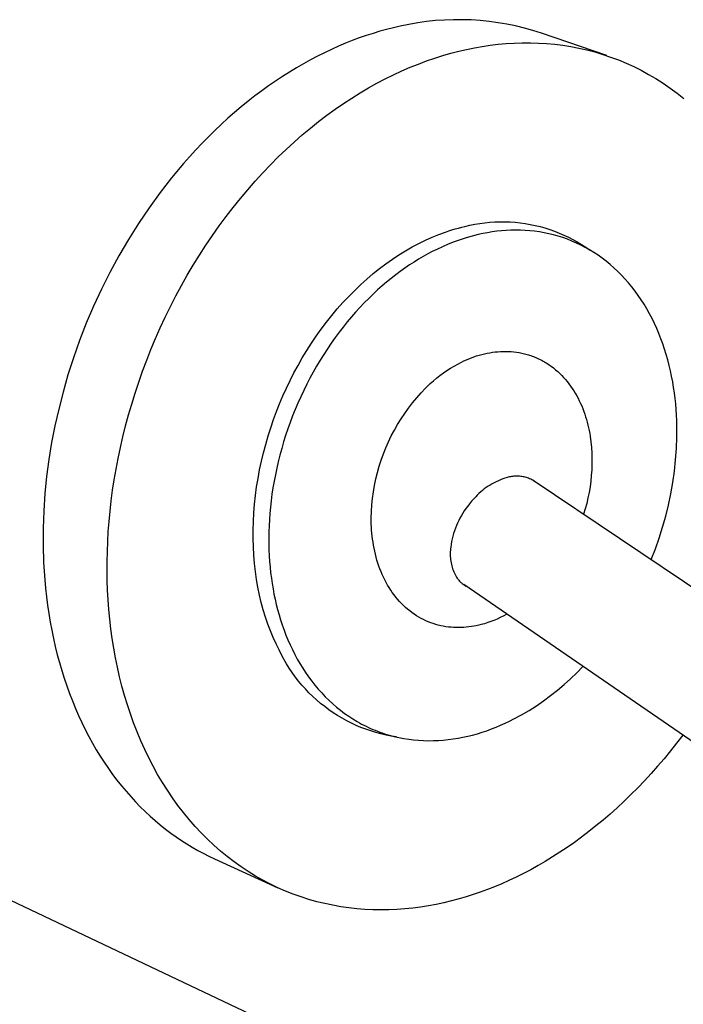
# Model space of a CAD drawing. Units: millimetres. Extents: x -305 to 244, y -301 to 184.
# Drawn here: x -216 to -163, y -143 to -65 of the extents above; entities that cross this region are included whole.
import ezdxf

# ---------------------------------------------------------------- set-up
doc = ezdxf.new("R2010")
doc.units = ezdxf.units.MM
doc.header["$MEASUREMENT"] = 0
doc.layers.add('Default', color=7, linetype='Continuous', true_color=0x000000)

msp = doc.modelspace()

# ---------------------------------------------------------------- linework, layer by layer
at = {"layer": 'Default', "color": 7, "true_color": 0xffffff}
for p, q in [((-183.373, -65.505), (-184.076, -65.604)), ((-182.667, -65.431), (-183.373, -65.505)), ((-181.959, -65.381), (-182.667, -65.431)), ((-181.25, -65.356), (-181.959, -65.381)), ((-180.54, -65.354), (-181.25, -65.356)), ((-179.83, -65.377), (-180.54, -65.354)), ((-179.122, -65.424), (-179.83, -65.377)), ((-178.416, -65.495), (-179.122, -65.424)), ((-177.713, -65.591), (-178.416, -65.495)), ((-187.072, -66.274), (-187.613, -66.436)), ((-186.535, -66.126), (-187.072, -66.274)), ((-186, -65.992), (-186.535, -66.126)), ((-185.47, -65.872), (-186, -65.992)), ((-184.775, -65.726), (-185.47, -65.872)), ((-184.076, -65.604), (-184.775, -65.726)), ((-177.013, -65.71), (-177.713, -65.591)), ((-176.318, -65.853), (-177.013, -65.71)), ((-175.628, -66.02), (-176.318, -65.853)), ((-174.944, -66.211), (-175.628, -66.02)), ((-174.267, -66.424), (-174.944, -66.211)), ((-189.252, -67.006), (-189.802, -67.224)), ((-188.703, -66.802), (-189.252, -67.006)), ((-188.157, -66.612), (-188.703, -66.802)), ((-187.613, -66.436), (-188.157, -66.612)), ((-169.104, -68.202), (-174.267, -66.424)), ((-190.907, -67.705), (-191.462, -67.967)), ((-190.354, -67.457), (-190.907, -67.705)), ((-189.802, -67.224), (-190.354, -67.457)), ((-181.455, -68.017), (-180.828, -67.854)), ((-180.828, -67.854), (-180.206, -67.71)), ((-180.206, -67.71), (-179.586, -67.583)), ((-179.586, -67.583), (-178.961, -67.473)), ((-178.961, -67.473), (-178.332, -67.379)), ((-178.332, -67.379), (-177.7, -67.303)), ((-177.7, -67.303), (-177.065, -67.246)), ((-177.065, -67.246), (-176.427, -67.206)), ((-176.427, -67.206), (-175.788, -67.186)), ((-175.788, -67.186), (-175.147, -67.185)), ((-175.147, -67.185), (-174.505, -67.203)), ((-174.505, -67.203), (-173.863, -67.242)), ((-173.863, -67.242), (-173.221, -67.301)), ((-173.221, -67.301), (-172.581, -67.381)), ((-172.581, -67.381), (-171.942, -67.482)), ((-171.942, -67.482), (-171.305, -67.604)), ((-171.305, -67.604), (-170.671, -67.748)), ((-170.671, -67.748), (-170.041, -67.913)), ((-192.571, -68.536), (-193.126, -68.842)), ((-192.016, -68.244), (-192.571, -68.536)), ((-191.462, -67.967), (-192.016, -68.244)), ((-184.018, -68.866), (-183.37, -68.623)), ((-183.37, -68.623), (-182.727, -68.401)), ((-182.727, -68.401), (-182.089, -68.199)), ((-182.089, -68.199), (-181.455, -68.017)), ((-170.041, -67.913), (-169.415, -68.1)), ((-169.415, -68.1), (-168.794, -68.31)), ((-168.794, -68.31), (-168.178, -68.541)), ((-168.178, -68.541), (-167.569, -68.794)), ((-193.68, -69.163), (-194.233, -69.499)), ((-193.126, -68.842), (-193.68, -69.163)), ((-185.982, -69.717), (-185.324, -69.412)), ((-185.324, -69.412), (-184.669, -69.128)), ((-184.669, -69.128), (-184.018, -68.866)), ((-167.569, -68.794), (-166.967, -69.069)), ((-166.967, -69.069), (-166.372, -69.366)), ((-166.372, -69.366), (-165.785, -69.684)), ((-194.785, -69.85), (-195.335, -70.214)), ((-194.233, -69.499), (-194.785, -69.85)), ((-187.303, -70.39), (-186.642, -70.042)), ((-186.642, -70.042), (-185.982, -69.717)), ((-165.785, -69.684), (-165.207, -70.024)), ((-165.207, -70.024), (-164.639, -70.386)), ((-195.883, -70.594), (-196.428, -70.987)), ((-195.335, -70.214), (-195.883, -70.594)), ((-188.627, -71.149), (-187.965, -70.758)), ((-187.965, -70.758), (-187.303, -70.39)), ((-164.639, -70.386), (-164.081, -70.769)), ((-164.081, -70.769), (-163.533, -71.172)), ((-196.97, -71.395), (-197.509, -71.817)), ((-196.428, -70.987), (-196.97, -71.395)), ((-189.951, -71.995), (-189.29, -71.561)), ((-189.29, -71.561), (-188.627, -71.149)), ((-163.533, -71.172), (-162.997, -71.596)), ((-198.044, -72.253), (-198.575, -72.702)), ((-197.509, -71.817), (-198.044, -72.253)), ((-191.267, -72.927), (-190.61, -72.45)), ((-190.61, -72.45), (-189.951, -71.995)), ((-199.102, -73.165), (-199.623, -73.64)), ((-198.575, -72.702), (-199.102, -73.165)), ((-191.92, -73.425), (-191.267, -72.927)), ((-199.623, -73.64), (-200.139, -74.129)), ((-193.215, -74.484), (-192.57, -73.944)), ((-192.57, -73.944), (-191.92, -73.425)), ((-200.649, -74.63), (-201.153, -75.144)), ((-200.139, -74.129), (-200.649, -74.63)), ((-193.855, -75.045), (-193.215, -74.484)), ((-201.153, -75.144), (-201.651, -75.669)), ((-195.115, -76.228), (-194.489, -75.626)), ((-194.489, -75.626), (-193.855, -75.045)), ((-202.141, -76.206), (-202.625, -76.755)), ((-201.651, -75.669), (-202.141, -76.206)), ((-195.735, -76.848), (-195.115, -76.228)), ((-202.625, -76.755), (-203.568, -77.883)), ((-196.345, -77.488), (-195.735, -76.848)), ((-203.568, -77.883), (-204.478, -79.052)), ((-196.947, -78.146), (-196.345, -77.488)), ((-197.539, -78.822), (-196.947, -78.146)), ((-204.478, -79.052), (-205.353, -80.258)), ((-198.692, -80.226), (-198.121, -79.516)), ((-198.121, -79.516), (-197.539, -78.822)), ((-205.353, -80.258), (-206.19, -81.497)), ((-199.251, -80.952), (-198.692, -80.226)), ((-199.797, -81.693), (-199.251, -80.952)), ((-206.19, -81.497), (-206.987, -82.765)), ((-200.33, -82.449), (-199.797, -81.693)), ((-181.101, -81.934), (-180.843, -81.862)), ((-180.843, -81.862), (-180.585, -81.795)), ((-180.585, -81.795), (-180.329, -81.733)), ((-180.329, -81.733), (-179.94, -81.64)), ((-179.94, -81.64), (-179.547, -81.561)), ((-179.547, -81.561), (-179.152, -81.495)), ((-179.152, -81.495), (-178.756, -81.442)), ((-178.756, -81.442), (-178.357, -81.403)), ((-178.357, -81.403), (-177.958, -81.377)), ((-177.958, -81.377), (-177.558, -81.364)), ((-177.558, -81.364), (-177.157, -81.365)), ((-177.157, -81.365), (-176.757, -81.38)), ((-176.757, -81.38), (-176.358, -81.408)), ((-176.358, -81.408), (-175.96, -81.449)), ((-175.96, -81.449), (-175.563, -81.504)), ((-175.563, -81.504), (-175.169, -81.572)), ((-175.169, -81.572), (-174.777, -81.653)), ((-174.777, -81.653), (-174.388, -81.747)), ((-174.388, -81.747), (-174.002, -81.855)), ((-174.002, -81.855), (-173.62, -81.975)), ((-200.85, -83.219), (-200.33, -82.449)), ((-183.458, -82.824), (-182.931, -82.589)), ((-182.931, -82.589), (-182.406, -82.375)), ((-182.406, -82.375), (-181.882, -82.182)), ((-181.882, -82.182), (-181.621, -82.094)), ((-181.621, -82.094), (-181.361, -82.011)), ((-181.361, -82.011), (-181.101, -81.934)), ((-180.244, -82.636), (-180.72, -82.789)), ((-179.764, -82.498), (-180.244, -82.636)), ((-179.28, -82.375), (-179.764, -82.498)), ((-178.917, -82.296), (-179.28, -82.375)), ((-178.552, -82.227), (-178.917, -82.296)), ((-178.184, -82.167), (-178.552, -82.227)), ((-177.815, -82.117), (-178.184, -82.167)), ((-177.443, -82.078), (-177.815, -82.117)), ((-177.069, -82.049), (-177.443, -82.078)), ((-176.695, -82.031), (-177.069, -82.049)), ((-176.319, -82.025), (-176.695, -82.031)), ((-175.942, -82.03), (-176.319, -82.025)), ((-175.565, -82.046), (-175.942, -82.03)), ((-175.189, -82.075), (-175.565, -82.046)), ((-174.812, -82.116), (-175.189, -82.075)), ((-174.436, -82.169), (-174.812, -82.116)), ((-174.062, -82.234), (-174.436, -82.169)), ((-173.688, -82.312), (-174.062, -82.234)), ((-173.317, -82.402), (-173.688, -82.312)), ((-173.62, -81.975), (-173.243, -82.108)), ((-172.948, -82.506), (-173.317, -82.402)), ((-173.243, -82.108), (-172.87, -82.254)), ((-172.581, -82.622), (-172.948, -82.506)), ((-172.87, -82.254), (-172.502, -82.412)), ((-172.218, -82.751), (-172.581, -82.622)), ((-172.502, -82.412), (-172.14, -82.582)), ((-172.14, -82.582), (-171.784, -82.765)), ((-206.987, -82.765), (-207.743, -84.059)), ((-201.356, -84.001), (-200.85, -83.219)), ((-185.036, -83.661), (-184.511, -83.361)), ((-184.511, -83.361), (-183.985, -83.082)), ((-183.985, -83.082), (-183.458, -82.824)), ((-182.115, -83.337), (-182.567, -83.55)), ((-181.656, -83.14), (-182.115, -83.337)), ((-181.191, -82.957), (-181.656, -83.14)), ((-180.72, -82.789), (-181.191, -82.957)), ((-171.858, -82.894), (-172.218, -82.751)), ((-171.502, -83.049), (-171.858, -82.894)), ((-171.784, -82.765), (-171.434, -82.959)), ((-171.15, -83.217), (-171.502, -83.049)), ((-171.434, -82.959), (-171.091, -83.165)), ((-170.802, -83.398), (-171.15, -83.217)), ((-171.091, -83.165), (-170.755, -83.383)), ((-170.46, -83.591), (-170.802, -83.398)), ((-170.755, -83.383), (-170.426, -83.611)), ((-207.743, -84.059), (-208.455, -85.374)), ((-201.847, -84.796), (-201.356, -84.001)), ((-186.076, -84.326), (-185.557, -83.983)), ((-185.557, -83.983), (-185.036, -83.661)), ((-183.644, -84.118), (-184.005, -84.33)), ((-183.283, -83.917), (-183.644, -84.118)), ((-182.924, -83.728), (-183.283, -83.917)), ((-182.567, -83.55), (-182.924, -83.728)), ((-170.122, -83.798), (-170.46, -83.591)), ((-169.791, -84.017), (-170.122, -83.798)), ((-169.465, -84.248), (-169.791, -84.017)), ((-202.323, -85.601), (-201.847, -84.796)), ((-187.099, -85.072), (-186.59, -84.689)), ((-186.59, -84.689), (-186.076, -84.326)), ((-184.73, -84.788), (-185.093, -85.035)), ((-184.367, -84.553), (-184.73, -84.788)), ((-184.005, -84.33), (-184.367, -84.553)), ((-169.146, -84.492), (-169.465, -84.248)), ((-168.834, -84.748), (-169.146, -84.492)), ((-168.529, -85.015), (-168.834, -84.748)), ((-168.231, -85.294), (-168.529, -85.015)), ((-208.455, -85.374), (-209.123, -86.707)), ((-202.783, -86.417), (-202.323, -85.601)), ((-188.097, -85.898), (-187.602, -85.475)), ((-187.602, -85.475), (-187.099, -85.072)), ((-185.818, -85.564), (-186.179, -85.846)), ((-185.456, -85.294), (-185.818, -85.564)), ((-185.093, -85.035), (-185.456, -85.294)), ((-167.941, -85.584), (-168.231, -85.294)), ((-167.659, -85.886), (-167.941, -85.584)), ((-203.227, -87.243), (-202.783, -86.417)), ((-189.064, -86.796), (-188.585, -86.338)), ((-188.585, -86.338), (-188.097, -85.898)), ((-186.897, -86.446), (-187.253, -86.763)), ((-186.538, -86.14), (-186.897, -86.446)), ((-186.179, -85.846), (-186.538, -86.14)), ((-167.385, -86.198), (-167.659, -85.886)), ((-167.12, -86.52), (-167.385, -86.198)), ((-166.863, -86.852), (-167.12, -86.52)), ((-209.123, -86.707), (-209.745, -88.053)), ((-203.655, -88.076), (-203.227, -87.243)), ((-189.992, -87.763), (-189.533, -87.271)), ((-189.533, -87.271), (-189.064, -86.796)), ((-187.606, -87.091), (-187.957, -87.432)), ((-187.253, -86.763), (-187.606, -87.091)), ((-166.615, -87.194), (-166.863, -86.852)), ((-166.377, -87.544), (-166.615, -87.194)), ((-209.745, -88.053), (-210.322, -89.409)), ((-204.066, -88.917), (-203.655, -88.076)), ((-190.44, -88.269), (-189.992, -87.763)), ((-188.648, -88.146), (-188.988, -88.519)), ((-188.304, -87.783), (-188.648, -88.146)), ((-187.957, -87.432), (-188.304, -87.783)), ((-166.148, -87.904), (-166.377, -87.544)), ((-165.928, -88.272), (-166.148, -87.904)), ((-204.46, -89.765), (-204.066, -88.917)), ((-191.3, -89.323), (-190.877, -88.79)), ((-190.877, -88.79), (-190.44, -88.269)), ((-189.323, -88.903), (-189.654, -89.298)), ((-188.988, -88.519), (-189.323, -88.903)), ((-165.717, -88.648), (-165.928, -88.272)), ((-165.517, -89.031), (-165.717, -88.648)), ((-210.322, -89.409), (-210.852, -90.77)), ((-191.711, -89.869), (-191.3, -89.323)), ((-189.979, -89.703), (-190.299, -90.118)), ((-189.654, -89.298), (-189.979, -89.703)), ((-165.326, -89.421), (-165.517, -89.031)), ((-165.145, -89.818), (-165.326, -89.421)), ((-204.837, -90.618), (-204.46, -89.765)), ((-192.491, -90.994), (-192.108, -90.427)), ((-192.108, -90.427), (-191.711, -89.869)), ((-190.299, -90.118), (-190.612, -90.542)), ((-164.974, -90.221), (-165.145, -89.818)), ((-164.813, -90.63), (-164.974, -90.221)), ((-210.852, -90.77), (-211.335, -92.134)), ((-205.196, -91.476), (-204.837, -90.618)), ((-192.859, -91.571), (-192.491, -90.994)), ((-190.919, -90.976), (-191.219, -91.418)), ((-190.612, -90.542), (-190.919, -90.976)), ((-164.662, -91.043), (-164.813, -90.63)), ((-164.521, -91.462), (-164.662, -91.043)), ((-205.537, -92.338), (-205.196, -91.476)), ((-193.213, -92.155), (-192.859, -91.571)), ((-191.512, -91.869), (-191.798, -92.328)), ((-191.219, -91.418), (-191.512, -91.869)), ((-179.619, -92.066), (-179.416, -91.997)), ((-179.416, -91.997), (-179.211, -91.934)), ((-179.211, -91.934), (-179.004, -91.877)), ((-179.004, -91.877), (-178.795, -91.825)), ((-178.795, -91.825), (-178.586, -91.779)), ((-178.586, -91.779), (-178.375, -91.738)), ((-178.375, -91.738), (-178.163, -91.704)), ((-178.163, -91.704), (-177.95, -91.677)), ((-177.95, -91.677), (-177.737, -91.655)), ((-177.737, -91.655), (-177.524, -91.64)), ((-177.524, -91.64), (-177.31, -91.632)), ((-177.31, -91.632), (-177.096, -91.631)), ((-177.096, -91.631), (-176.883, -91.636)), ((-176.883, -91.636), (-176.669, -91.649)), ((-176.669, -91.649), (-176.457, -91.668)), ((-176.457, -91.668), (-176.245, -91.695)), ((-176.245, -91.695), (-176.035, -91.729)), ((-176.035, -91.729), (-175.826, -91.77)), ((-175.826, -91.77), (-175.618, -91.818)), ((-175.618, -91.818), (-175.515, -91.845)), ((-175.515, -91.845), (-175.412, -91.873)), ((-175.412, -91.873), (-175.31, -91.904)), ((-175.31, -91.904), (-175.208, -91.936)), ((-175.208, -91.936), (-175.107, -91.97)), ((-175.107, -91.97), (-175.006, -92.006)), ((-175.006, -92.006), (-174.906, -92.043)), ((-174.906, -92.043), (-174.807, -92.083)), ((-164.39, -91.884), (-164.521, -91.462)), ((-164.268, -92.31), (-164.39, -91.884)), ((-211.335, -92.134), (-211.772, -93.495)), ((-205.861, -93.202), (-205.537, -92.338)), ((-193.873, -93.344), (-193.551, -92.747)), ((-193.551, -92.747), (-193.213, -92.155)), ((-192.076, -92.795), (-192.345, -93.268)), ((-191.798, -92.328), (-192.076, -92.795)), ((-181.482, -92.971), (-181.195, -92.799)), ((-181.195, -92.799), (-180.902, -92.635)), ((-180.902, -92.635), (-180.605, -92.481)), ((-180.605, -92.481), (-180.413, -92.389)), ((-180.413, -92.389), (-180.218, -92.301)), ((-180.218, -92.301), (-180.02, -92.218)), ((-180.02, -92.218), (-179.821, -92.139)), ((-179.821, -92.139), (-179.619, -92.066)), ((-174.807, -92.083), (-174.708, -92.124)), ((-174.708, -92.124), (-174.61, -92.167)), ((-174.61, -92.167), (-174.513, -92.211)), ((-174.513, -92.211), (-174.416, -92.258)), ((-174.416, -92.258), (-174.32, -92.306)), ((-174.32, -92.306), (-174.225, -92.356)), ((-174.225, -92.356), (-174.13, -92.407)), ((-174.13, -92.407), (-174.037, -92.461)), ((-174.037, -92.461), (-173.944, -92.516)), ((-173.944, -92.516), (-173.853, -92.572)), ((-173.853, -92.572), (-173.672, -92.691)), ((-173.672, -92.691), (-173.495, -92.815)), ((-173.495, -92.815), (-173.321, -92.947)), ((-164.157, -92.74), (-164.268, -92.31)), ((-164.055, -93.172), (-164.157, -92.74)), ((-211.772, -93.495), (-212.163, -94.851)), ((-206.166, -94.068), (-205.861, -93.202)), ((-194.18, -93.946), (-193.873, -93.344)), ((-192.345, -93.268), (-192.606, -93.749)), ((-182.573, -93.748), (-182.309, -93.541)), ((-182.309, -93.541), (-182.039, -93.343)), ((-182.039, -93.343), (-181.763, -93.153)), ((-181.763, -93.153), (-181.482, -92.971)), ((-173.321, -92.947), (-173.152, -93.084)), ((-173.152, -93.084), (-172.987, -93.227)), ((-172.987, -93.227), (-172.827, -93.376)), ((-172.827, -93.376), (-172.67, -93.531)), ((-172.67, -93.531), (-172.519, -93.692)), ((-163.963, -93.607), (-164.055, -93.172)), ((-206.454, -94.935), (-206.166, -94.068)), ((-194.471, -94.551), (-194.18, -93.946)), ((-192.859, -94.236), (-193.102, -94.728)), ((-192.606, -93.749), (-192.859, -94.236)), ((-183.451, -94.549), (-183.08, -94.186)), ((-183.08, -94.186), (-182.829, -93.963)), ((-182.829, -93.963), (-182.573, -93.748)), ((-172.519, -93.692), (-172.372, -93.857)), ((-172.372, -93.857), (-172.23, -94.028)), ((-172.23, -94.028), (-172.093, -94.203)), ((-172.093, -94.203), (-171.961, -94.383)), ((-171.961, -94.383), (-171.833, -94.567)), ((-163.88, -94.043), (-163.963, -93.607)), ((-163.807, -94.481), (-163.88, -94.043)), ((-212.163, -94.851), (-212.508, -96.199)), ((-206.723, -95.802), (-206.454, -94.935)), ((-195.007, -95.775), (-194.746, -95.16)), ((-194.746, -95.16), (-194.471, -94.551)), ((-193.102, -94.728), (-193.336, -95.226)), ((-184.154, -95.312), (-183.809, -94.925)), ((-183.809, -94.925), (-183.451, -94.549)), ((-171.833, -94.567), (-171.711, -94.756)), ((-171.711, -94.756), (-171.594, -94.948)), ((-171.594, -94.948), (-171.483, -95.144)), ((-171.483, -95.144), (-171.376, -95.343)), ((-163.743, -94.921), (-163.807, -94.481)), ((-163.689, -95.36), (-163.743, -94.921)), ((-206.974, -96.668), (-206.723, -95.802)), ((-195.255, -96.4), (-195.007, -95.775)), ((-193.56, -95.728), (-193.774, -96.235)), ((-193.336, -95.226), (-193.56, -95.728)), ((-184.803, -96.123), (-184.486, -95.712)), ((-184.486, -95.712), (-184.154, -95.312)), ((-171.376, -95.343), (-171.274, -95.546)), ((-171.274, -95.546), (-171.178, -95.751)), ((-171.178, -95.751), (-171.087, -95.959)), ((-163.643, -95.8), (-163.689, -95.36)), ((-163.606, -96.24), (-163.643, -95.8)), ((-212.508, -96.199), (-212.808, -97.535)), ((-207.207, -97.533), (-206.974, -96.668)), ((-195.49, -97.036), (-195.255, -96.4)), ((-193.774, -96.235), (-193.979, -96.745)), ((-185.394, -96.977), (-185.106, -96.545)), ((-185.106, -96.545), (-184.803, -96.123)), ((-171.087, -95.959), (-171.001, -96.169)), ((-171.001, -96.169), (-170.92, -96.382)), ((-170.92, -96.382), (-170.845, -96.596)), ((-170.845, -96.596), (-170.774, -96.812)), ((-163.577, -96.679), (-163.606, -96.24)), ((-163.557, -97.117), (-163.577, -96.679)), ((-195.712, -97.681), (-195.49, -97.036)), ((-194.173, -97.258), (-194.357, -97.774)), ((-193.979, -96.745), (-194.173, -97.258)), ((-185.924, -97.869), (-185.667, -97.418)), ((-185.667, -97.418), (-185.394, -96.977)), ((-170.774, -96.812), (-170.708, -97.03)), ((-170.708, -97.03), (-170.648, -97.249)), ((-170.648, -97.249), (-170.592, -97.468)), ((-170.592, -97.468), (-170.541, -97.689)), ((-163.546, -97.554), (-163.557, -97.117)), ((-212.808, -97.535), (-213.063, -98.854)), ((-207.422, -98.395), (-207.207, -97.533)), ((-195.919, -98.335), (-195.712, -97.681)), ((-194.357, -97.774), (-194.531, -98.292)), ((-186.165, -98.329), (-185.924, -97.869)), ((-170.541, -97.689), (-170.495, -97.91)), ((-170.495, -97.91), (-170.453, -98.131)), ((-170.453, -98.131), (-170.416, -98.353)), ((-163.542, -97.989), (-163.546, -97.554)), ((-163.546, -98.423), (-163.542, -97.989)), ((-213.063, -98.854), (-213.281, -100.189)), ((-207.62, -99.253), (-207.422, -98.395)), ((-196.288, -99.663), (-196.111, -98.996)), ((-196.111, -98.996), (-195.919, -98.335)), ((-194.694, -98.811), (-194.847, -99.331)), ((-194.531, -98.292), (-194.694, -98.811)), ((-186.599, -99.272), (-186.39, -98.797)), ((-186.39, -98.797), (-186.165, -98.329)), ((-170.416, -98.353), (-170.359, -98.796)), ((-170.359, -98.796), (-170.318, -99.241)), ((-163.583, -99.329), (-163.546, -98.423)), ((-207.799, -100.107), (-207.62, -99.253)), ((-196.448, -100.336), (-196.288, -99.663)), ((-194.847, -99.331), (-194.988, -99.851)), ((-186.966, -100.243), (-186.791, -99.755)), ((-186.791, -99.755), (-186.599, -99.272)), ((-170.318, -99.241), (-170.29, -99.687)), ((-170.29, -99.687), (-170.277, -100.133)), ((-163.65, -100.233), (-163.583, -99.329)), ((-213.281, -100.189), (-213.46, -101.537)), ((-207.961, -100.956), (-207.799, -100.107)), ((-196.592, -101.013), (-196.448, -100.336)), ((-195.119, -100.372), (-195.24, -100.891)), ((-194.988, -99.851), (-195.119, -100.372)), ((-187.124, -100.738), (-186.966, -100.243)), ((-170.279, -100.58), (-170.295, -101.027)), ((-170.277, -100.133), (-170.279, -100.58)), ((-163.747, -101.134), (-163.65, -100.233)), ((-208.106, -101.8), (-207.961, -100.956)), ((-196.719, -101.694), (-196.592, -101.013)), ((-195.24, -100.891), (-195.349, -101.41)), ((-187.388, -101.742), (-187.265, -101.238)), ((-187.265, -101.238), (-187.124, -100.738)), ((-170.295, -101.027), (-170.325, -101.472)), ((-163.873, -102.032), (-163.747, -101.134)), ((-213.46, -101.537), (-213.597, -102.895)), ((-208.233, -102.637), (-208.106, -101.8)), ((-196.828, -102.376), (-196.719, -101.694)), ((-195.448, -101.926), (-195.536, -102.441)), ((-195.349, -101.41), (-195.448, -101.926)), ((-187.494, -102.251), (-187.388, -101.742)), ((-178.182, -102.126), (-178.341, -102.22)), ((-178.02, -102.038), (-178.182, -102.126)), ((-177.855, -101.955), (-178.02, -102.038)), ((-177.687, -101.878), (-177.855, -101.955)), ((-177.516, -101.806), (-177.687, -101.878)), ((-177.344, -101.741), (-177.516, -101.806)), ((-177.169, -101.681), (-177.344, -101.741)), ((-176.992, -101.627), (-177.169, -101.681)), ((-176.905, -101.603), (-176.992, -101.627)), ((-176.816, -101.581), (-176.905, -101.603)), ((-176.727, -101.563), (-176.816, -101.581)), ((-176.637, -101.547), (-176.727, -101.563)), ((-176.547, -101.535), (-176.637, -101.547)), ((-176.457, -101.526), (-176.547, -101.535)), ((-176.366, -101.52), (-176.457, -101.526)), ((-176.275, -101.517), (-176.366, -101.52)), ((-176.184, -101.517), (-176.275, -101.517)), ((-176.093, -101.52), (-176.184, -101.517)), ((-176.002, -101.526), (-176.093, -101.52)), ((-175.912, -101.536), (-176.002, -101.526)), ((-175.821, -101.548), (-175.912, -101.536)), ((-175.732, -101.564), (-175.821, -101.548)), ((-175.643, -101.583), (-175.732, -101.564)), ((-175.554, -101.605), (-175.643, -101.583)), ((-175.467, -101.629), (-175.554, -101.605)), ((-175.38, -101.657), (-175.467, -101.629)), ((-175.294, -101.688), (-175.38, -101.657)), ((-175.21, -101.722), (-175.294, -101.688)), ((-175.126, -101.758), (-175.21, -101.722)), ((-175.044, -101.798), (-175.126, -101.758)), ((-174.964, -101.84), (-175.044, -101.798)), ((-174.885, -101.885), (-174.964, -101.84)), ((-174.936, -101.847), (-127.745, -133.544)), ((-170.37, -101.917), (-170.429, -102.359)), ((-170.325, -101.472), (-170.37, -101.917)), ((-164.03, -102.925), (-163.873, -102.032)), ((-213.597, -102.895), (-213.691, -104.261)), ((-208.344, -103.467), (-208.233, -102.637)), ((-196.92, -103.06), (-196.828, -102.376)), ((-195.614, -102.952), (-195.681, -103.461)), ((-195.536, -102.441), (-195.614, -102.952)), ((-187.651, -103.277), (-187.581, -102.762)), ((-187.581, -102.762), (-187.494, -102.251)), ((-179.222, -102.89), (-179.354, -103.018)), ((-179.085, -102.766), (-179.222, -102.89)), ((-178.943, -102.647), (-179.085, -102.766)), ((-178.798, -102.533), (-178.943, -102.647)), ((-178.649, -102.423), (-178.798, -102.533)), ((-178.497, -102.319), (-178.649, -102.423)), ((-178.341, -102.22), (-178.497, -102.319)), ((-170.503, -102.8), (-170.59, -103.238)), ((-170.429, -102.359), (-170.503, -102.8)), ((-164.216, -103.813), (-164.03, -102.925)), ((-208.438, -104.29), (-208.344, -103.467)), ((-197.049, -104.426), (-196.993, -103.744)), ((-196.993, -103.744), (-196.92, -103.06)), ((-195.681, -103.461), (-195.737, -103.966)), ((-187.703, -103.793), (-187.651, -103.277)), ((-179.968, -103.699), (-180.117, -103.892)), ((-179.812, -103.511), (-179.968, -103.699)), ((-179.651, -103.328), (-179.812, -103.511)), ((-179.483, -103.151), (-179.651, -103.328)), ((-179.354, -103.018), (-179.483, -103.151)), ((-170.692, -103.673), (-170.808, -104.104)), ((-170.59, -103.238), (-170.692, -103.673)), ((-213.691, -104.261), (-213.741, -105.631)), ((-208.515, -105.104), (-208.438, -104.29)), ((-197.086, -105.106), (-197.049, -104.426)), ((-195.784, -104.466), (-195.82, -104.963)), ((-195.737, -103.966), (-195.784, -104.466)), ((-187.753, -104.83), (-187.737, -104.311)), ((-187.737, -104.311), (-187.703, -103.793)), ((-180.505, -104.458), (-180.618, -104.647)), ((-180.385, -104.272), (-180.505, -104.458)), ((-180.26, -104.09), (-180.385, -104.272)), ((-180.117, -103.892), (-180.26, -104.09)), ((-170.808, -104.104), (-170.938, -104.532)), ((-164.431, -104.693), (-164.216, -103.813)), ((-208.577, -105.909), (-208.515, -105.104)), ((-197.105, -105.783), (-197.086, -105.106)), ((-195.82, -104.963), (-195.846, -105.454)), ((-187.752, -105.069), (-187.753, -104.83)), ((-187.747, -105.309), (-187.752, -105.069)), ((-180.919, -105.236), (-181.007, -105.438)), ((-180.825, -105.036), (-180.919, -105.236)), ((-180.725, -104.84), (-180.825, -105.036)), ((-180.618, -104.647), (-180.725, -104.84)), ((-164.676, -105.566), (-164.431, -104.693)), ((-213.741, -105.631), (-213.746, -107.001)), ((-208.623, -106.705), (-208.577, -105.909)), ((-197.105, -106.455), (-197.105, -105.783)), ((-195.862, -105.94), (-195.869, -106.421)), ((-195.846, -105.454), (-195.862, -105.94)), ((-187.737, -105.55), (-187.747, -105.309)), ((-187.722, -105.791), (-187.737, -105.55)), ((-187.702, -106.032), (-187.722, -105.791)), ((-187.678, -106.273), (-187.702, -106.032)), ((-181.229, -106.061), (-181.289, -106.274)), ((-181.161, -105.851), (-181.229, -106.061)), ((-181.087, -105.644), (-181.161, -105.851)), ((-181.007, -105.438), (-181.087, -105.644)), ((-164.949, -106.431), (-164.676, -105.566)), ((-208.654, -107.491), (-208.623, -106.705)), ((-197.087, -107.12), (-197.105, -106.455)), ((-195.869, -106.421), (-195.866, -106.896)), ((-187.649, -106.514), (-187.678, -106.273)), ((-187.614, -106.755), (-187.649, -106.514)), ((-187.575, -106.995), (-187.614, -106.755)), ((-181.389, -106.703), (-181.429, -106.92)), ((-181.343, -106.488), (-181.389, -106.703)), ((-181.289, -106.274), (-181.343, -106.488)), ((-165.251, -107.286), (-164.949, -106.431)), ((-213.746, -107.001), (-213.704, -108.367)), ((-208.671, -108.267), (-208.654, -107.491)), ((-197.05, -107.779), (-197.087, -107.12)), ((-195.866, -106.896), (-195.855, -107.364)), ((-195.855, -107.364), (-195.834, -107.826)), ((-187.53, -107.234), (-187.575, -106.995)), ((-187.48, -107.472), (-187.53, -107.234)), ((-187.425, -107.709), (-187.48, -107.472)), ((-181.499, -107.509), (-181.503, -107.633)), ((-181.503, -107.633), (-181.502, -107.758)), ((-181.49, -107.385), (-181.499, -107.509)), ((-181.478, -107.262), (-181.49, -107.385)), ((-181.461, -107.139), (-181.478, -107.262)), ((-181.429, -106.92), (-181.461, -107.139)), ((-165.581, -108.13), (-165.251, -107.286)), ((-213.704, -108.367), (-213.665, -109.048)), ((-208.672, -109.032), (-208.671, -108.267)), ((-196.996, -108.43), (-197.05, -107.779)), ((-195.834, -107.826), (-195.804, -108.281)), ((-195.804, -108.281), (-195.766, -108.729)), ((-187.364, -107.944), (-187.425, -107.709)), ((-187.298, -108.177), (-187.364, -107.944)), ((-187.227, -108.408), (-187.298, -108.177)), ((-187.15, -108.636), (-187.227, -108.408)), ((-181.502, -107.758), (-181.498, -107.882)), ((-181.498, -107.882), (-181.489, -108.006)), ((-181.489, -108.006), (-181.476, -108.129)), ((-181.476, -108.129), (-181.458, -108.252)), ((-181.458, -108.252), (-181.436, -108.375)), ((-181.436, -108.375), (-181.41, -108.496)), ((-213.665, -109.048), (-213.615, -109.727)), ((-208.66, -109.793), (-208.672, -109.032)), ((-196.923, -109.072), (-196.996, -108.43)), ((-196.833, -109.704), (-196.923, -109.072)), ((-195.766, -108.729), (-195.719, -109.17)), ((-195.719, -109.17), (-195.665, -109.603)), ((-187.067, -108.862), (-187.15, -108.636)), ((-186.98, -109.085), (-187.067, -108.862)), ((-186.886, -109.305), (-186.98, -109.085)), ((-181.41, -108.496), (-181.38, -108.617)), ((-181.38, -108.617), (-181.346, -108.736)), ((-181.346, -108.736), (-181.307, -108.854)), ((-181.307, -108.854), (-181.264, -108.971)), ((-181.264, -108.971), (-181.218, -109.086)), ((-181.218, -109.086), (-181.167, -109.2)), ((-181.167, -109.2), (-181.113, -109.311)), ((-213.615, -109.727), (-213.552, -110.403)), ((-208.633, -110.556), (-208.66, -109.793)), ((-196.725, -110.325), (-196.833, -109.704)), ((-195.665, -109.603), (-195.603, -110.028)), ((-186.788, -109.522), (-186.886, -109.305)), ((-186.684, -109.734), (-186.788, -109.522)), ((-186.574, -109.943), (-186.684, -109.734)), ((-186.459, -110.148), (-186.574, -109.943)), ((-181.113, -109.311), (-181.054, -109.421)), ((-181.054, -109.421), (-180.992, -109.529)), ((-180.992, -109.529), (-180.95, -109.591)), ((-180.95, -109.591), (-180.905, -109.651)), ((-180.905, -109.651), (-180.859, -109.71)), ((-180.859, -109.71), (-180.81, -109.768)), ((-180.81, -109.768), (-180.76, -109.824)), ((-180.76, -109.824), (-180.708, -109.878)), ((-180.708, -109.878), (-180.654, -109.93)), ((-180.654, -109.93), (-180.598, -109.981)), ((-180.598, -109.981), (-180.541, -110.03)), ((-213.552, -110.403), (-213.478, -111.076)), ((-208.591, -111.321), (-208.633, -110.556)), ((-196.6, -110.934), (-196.725, -110.325)), ((-195.603, -110.028), (-195.533, -110.446)), ((-195.533, -110.446), (-195.455, -110.859)), ((-186.339, -110.348), (-186.459, -110.148)), ((-186.214, -110.544), (-186.339, -110.348)), ((-186.084, -110.734), (-186.214, -110.544)), ((-185.949, -110.92), (-186.084, -110.734)), ((-180.541, -110.03), (-180.482, -110.076)), ((-180.482, -110.076), (-180.422, -110.121)), ((-133.714, -142.226), (-180.432, -110.107)), ((-180.422, -110.121), (-180.368, -110.158)), ((-180.368, -110.158), (-180.313, -110.193)), ((-180.313, -110.193), (-180.258, -110.227)), ((-213.478, -111.076), (-213.391, -111.746)), ((-208.534, -112.086), (-208.591, -111.321)), ((-196.459, -111.53), (-196.6, -110.934)), ((-196.302, -112.113), (-196.459, -111.53)), ((-195.455, -110.859), (-195.369, -111.272)), ((-195.369, -111.272), (-195.273, -111.683)), ((-185.809, -111.1), (-185.949, -110.92)), ((-185.665, -111.275), (-185.809, -111.1)), ((-185.516, -111.444), (-185.665, -111.275)), ((-185.362, -111.607), (-185.516, -111.444)), ((-213.391, -111.746), (-213.293, -112.411)), ((-208.461, -112.852), (-208.534, -112.086)), ((-196.129, -112.681), (-196.302, -112.113)), ((-195.273, -111.683), (-195.169, -112.093)), ((-195.169, -112.093), (-195.055, -112.501)), ((-185.204, -111.764), (-185.362, -111.607)), ((-185.042, -111.915), (-185.204, -111.764)), ((-184.876, -112.059), (-185.042, -111.915)), ((-184.707, -112.197), (-184.876, -112.059)), ((-184.533, -112.329), (-184.707, -112.197)), ((-213.293, -112.411), (-213.182, -113.072)), ((-213.182, -113.072), (-213.059, -113.727)), ((-208.373, -113.617), (-208.461, -112.852)), ((-195.941, -113.235), (-196.129, -112.681)), ((-195.055, -112.501), (-194.933, -112.906)), ((-194.933, -112.906), (-194.801, -113.308)), ((-184.357, -112.453), (-184.533, -112.329)), ((-184.177, -112.571), (-184.357, -112.453)), ((-183.994, -112.682), (-184.177, -112.571)), ((-183.808, -112.786), (-183.994, -112.682)), ((-183.62, -112.884), (-183.808, -112.786)), ((-183.429, -112.974), (-183.62, -112.884)), ((-183.236, -113.057), (-183.429, -112.974)), ((-183.041, -113.133), (-183.236, -113.057)), ((-178.281, -113.037), (-178.533, -113.124)), ((-178.032, -112.941), (-178.281, -113.037)), ((-177.786, -112.838), (-178.032, -112.941)), ((-177.543, -112.727), (-177.786, -112.838)), ((-177.304, -112.609), (-177.543, -112.727)), ((-177.016, -112.456), (-177.304, -112.609)), ((-138.422, -172.051), (-262.761, -113.122)), ((-213.059, -113.727), (-212.924, -114.378)), ((-208.268, -114.381), (-208.373, -113.617)), ((-195.739, -113.773), (-195.941, -113.235)), ((-195.524, -114.295), (-195.739, -113.773)), ((-194.801, -113.308), (-194.659, -113.707)), ((-194.659, -113.707), (-194.508, -114.103)), ((-182.845, -113.202), (-183.041, -113.133)), ((-182.646, -113.264), (-182.845, -113.202)), ((-182.447, -113.319), (-182.646, -113.264)), ((-182.246, -113.367), (-182.447, -113.319)), ((-182.045, -113.408), (-182.246, -113.367)), ((-181.843, -113.442), (-182.045, -113.408)), ((-181.64, -113.47), (-181.843, -113.442)), ((-181.437, -113.491), (-181.64, -113.47)), ((-181.234, -113.506), (-181.437, -113.491)), ((-181.031, -113.514), (-181.234, -113.506)), ((-180.829, -113.516), (-181.031, -113.514)), ((-180.626, -113.512), (-180.829, -113.516)), ((-180.425, -113.502), (-180.626, -113.512)), ((-180.224, -113.486), (-180.425, -113.502)), ((-180.024, -113.464), (-180.224, -113.486)), ((-179.826, -113.437), (-180.024, -113.464)), ((-179.628, -113.405), (-179.826, -113.437)), ((-179.432, -113.367), (-179.628, -113.405)), ((-179.238, -113.324), (-179.432, -113.367)), ((-179.045, -113.277), (-179.238, -113.324)), ((-178.788, -113.204), (-179.045, -113.277)), ((-178.533, -113.124), (-178.788, -113.204)), ((-212.924, -114.378), (-212.778, -115.022)), ((-208.147, -115.142), (-208.268, -114.381)), ((-195.295, -114.8), (-195.524, -114.295)), ((-194.508, -114.103), (-194.348, -114.494)), ((-194.348, -114.494), (-194.177, -114.88)), ((-212.778, -115.022), (-212.619, -115.66)), ((-208.01, -115.901), (-208.147, -115.142)), ((-195.053, -115.289), (-195.295, -114.8)), ((-194.87, -115.662), (-195.053, -115.289)), ((-194.177, -114.88), (-193.997, -115.262)), ((-193.997, -115.262), (-193.808, -115.637)), ((-212.619, -115.66), (-212.449, -116.291)), ((-207.856, -116.657), (-208.01, -115.901)), ((-194.674, -116.028), (-194.87, -115.662)), ((-194.466, -116.388), (-194.674, -116.028)), ((-193.808, -115.637), (-193.609, -116.007)), ((-193.609, -116.007), (-193.4, -116.371)), ((-212.449, -116.291), (-212.266, -116.915)), ((-212.266, -116.915), (-212.072, -117.531)), ((-207.685, -117.408), (-207.856, -116.657)), ((-194.246, -116.74), (-194.466, -116.388)), ((-194.014, -117.085), (-194.246, -116.74)), ((-193.4, -116.371), (-193.182, -116.727)), ((-193.182, -116.727), (-192.954, -117.076)), ((-171.472, -117.092), (-170.991, -116.598)), ((-212.072, -117.531), (-211.867, -118.14)), ((-207.497, -118.154), (-207.685, -117.408)), ((-193.771, -117.421), (-194.014, -117.085)), ((-193.516, -117.749), (-193.771, -117.421)), ((-193.25, -118.068), (-193.516, -117.749)), ((-192.954, -117.076), (-192.717, -117.417)), ((-192.717, -117.417), (-192.471, -117.75)), ((-192.471, -117.75), (-192.216, -118.075)), ((-172.48, -118.032), (-171.968, -117.57)), ((-171.968, -117.57), (-171.472, -117.092)), ((-211.867, -118.14), (-211.65, -118.739)), ((-207.292, -118.894), (-207.497, -118.154)), ((-192.973, -118.378), (-193.25, -118.068)), ((-192.686, -118.679), (-192.973, -118.378)), ((-192.216, -118.075), (-191.951, -118.39)), ((-191.951, -118.39), (-191.678, -118.696)), ((-173.549, -118.903), (-173.007, -118.476)), ((-173.007, -118.476), (-172.48, -118.032)), ((-211.65, -118.739), (-211.422, -119.33)), ((-211.422, -119.33), (-211.183, -119.912)), ((-207.069, -119.627), (-207.292, -118.894)), ((-192.389, -118.969), (-192.686, -118.679)), ((-192.082, -119.249), (-192.389, -118.969)), ((-191.766, -119.519), (-192.082, -119.249)), ((-191.678, -118.696), (-191.397, -118.991)), ((-191.397, -118.991), (-191.107, -119.277)), ((-191.107, -119.277), (-190.808, -119.552)), ((-174.672, -119.701), (-174.104, -119.311)), ((-174.104, -119.311), (-173.549, -118.903)), ((-211.183, -119.912), (-210.933, -120.483)), ((-206.829, -120.353), (-207.069, -119.627)), ((-191.441, -119.777), (-191.766, -119.519)), ((-191.108, -120.025), (-191.441, -119.777)), ((-190.766, -120.261), (-191.108, -120.025)), ((-190.808, -119.552), (-190.502, -119.816)), ((-190.502, -119.816), (-190.188, -120.069)), ((-190.188, -120.069), (-189.867, -120.31)), ((-175.847, -120.423), (-175.254, -120.072)), ((-175.254, -120.072), (-174.672, -119.701)), ((-210.933, -120.483), (-210.673, -121.045)), ((-206.572, -121.07), (-206.829, -120.353)), ((-190.416, -120.485), (-190.766, -120.261)), ((-190.059, -120.697), (-190.416, -120.485)), ((-189.695, -120.897), (-190.059, -120.697)), ((-189.867, -120.31), (-189.539, -120.539)), ((-189.324, -121.085), (-189.695, -120.897)), ((-189.539, -120.539), (-189.204, -120.756)), ((-189.204, -120.756), (-188.862, -120.961)), ((-176.799, -120.929), (-176.451, -120.755)), ((-176.451, -120.755), (-175.847, -120.423)), ((-210.673, -121.045), (-210.402, -121.597)), ((-210.402, -121.597), (-210.121, -122.138)), ((-206.298, -121.778), (-206.572, -121.07)), ((-188.947, -121.26), (-189.324, -121.085)), ((-188.565, -121.422), (-188.947, -121.26)), ((-188.862, -120.961), (-188.689, -121.059)), ((-188.689, -121.059), (-188.515, -121.153)), ((-188.177, -121.57), (-188.565, -121.422)), ((-188.515, -121.153), (-188.339, -121.245)), ((-188.339, -121.245), (-188.162, -121.333)), ((-187.784, -121.706), (-188.177, -121.57)), ((-188.162, -121.333), (-187.983, -121.418)), ((-187.983, -121.418), (-187.803, -121.5)), ((-187.803, -121.5), (-187.622, -121.578)), ((-187.622, -121.578), (-187.44, -121.653)), ((-187.44, -121.653), (-187.256, -121.725)), ((-178.973, -121.806), (-178.601, -121.681)), ((-178.601, -121.681), (-178.233, -121.548)), ((-178.233, -121.548), (-177.868, -121.406)), ((-177.868, -121.406), (-177.507, -121.255)), ((-177.507, -121.255), (-177.151, -121.096)), ((-177.151, -121.096), (-176.799, -120.929)), ((-210.121, -122.138), (-209.83, -122.668)), ((-206.006, -122.476), (-206.298, -121.778)), ((-187.387, -121.828), (-187.784, -121.706)), ((-186.986, -121.936), (-187.387, -121.828)), ((-187.256, -121.725), (-187.071, -121.794)), ((-187.071, -121.794), (-186.886, -121.859)), ((-186.582, -122.031), (-186.986, -121.936)), ((-186.886, -121.859), (-186.699, -121.921)), ((-186.699, -121.921), (-186.511, -121.98)), ((-186.174, -122.112), (-186.582, -122.031)), ((-186.511, -121.98), (-186.323, -122.036)), ((-186.323, -122.036), (-185.943, -122.136)), ((-185.764, -122.179), (-186.174, -122.112)), ((-185.943, -122.136), (-185.561, -122.224)), ((-185.561, -122.224), (-185.176, -122.299)), ((-185.176, -122.299), (-184.788, -122.36)), ((-184.788, -122.36), (-184.399, -122.408)), ((-184.399, -122.408), (-184.008, -122.443)), ((-184.008, -122.443), (-183.617, -122.466)), ((-183.617, -122.466), (-183.224, -122.475)), ((-182.832, -122.472), (-182.44, -122.457)), ((-182.44, -122.457), (-182.048, -122.43)), ((-182.048, -122.43), (-181.657, -122.391)), ((-181.657, -122.391), (-181.267, -122.34)), ((-181.267, -122.34), (-180.879, -122.277)), ((-180.879, -122.277), (-180.493, -122.204)), ((-180.493, -122.204), (-180.109, -122.12)), ((-180.109, -122.12), (-179.728, -122.025)), ((-179.728, -122.025), (-179.349, -121.92)), ((-179.349, -121.92), (-178.973, -121.806)), ((-163.084, -122.034), (-163.568, -122.668)), ((-209.83, -122.668), (-209.529, -123.186)), ((-209.529, -123.186), (-209.219, -123.694)), ((-205.697, -123.163), (-206.006, -122.476)), ((-205.371, -123.838), (-205.697, -123.163)), ((-183.224, -122.475), (-182.832, -122.472)), ((-163.568, -122.668), (-164.061, -123.29)), ((-209.219, -123.694), (-208.899, -124.189)), ((-205.027, -124.501), (-205.371, -123.838)), ((-164.563, -123.9), (-165.073, -124.497)), ((-164.061, -123.29), (-164.563, -123.9)), ((-208.899, -124.189), (-208.571, -124.673)), ((-208.571, -124.673), (-208.234, -125.144)), ((-204.668, -125.151), (-205.027, -124.501)), ((-165.073, -124.497), (-165.591, -125.08)), ((-208.234, -125.144), (-207.889, -125.602)), ((-204.291, -125.786), (-204.668, -125.151)), ((-165.591, -125.08), (-166.117, -125.65)), ((-207.889, -125.602), (-207.535, -126.049)), ((-207.535, -126.049), (-207.174, -126.482)), ((-203.899, -126.407), (-204.291, -125.786)), ((-166.649, -126.206), (-167.187, -126.748)), ((-166.117, -125.65), (-166.649, -126.206)), ((-207.174, -126.482), (-206.806, -126.903)), ((-206.806, -126.903), (-206.43, -127.31)), ((-203.49, -127.012), (-203.899, -126.407)), ((-203.066, -127.601), (-203.49, -127.012)), ((-167.187, -126.748), (-167.731, -127.275)), ((-206.43, -127.31), (-206.048, -127.704)), ((-206.048, -127.704), (-205.659, -128.085)), ((-202.627, -128.173), (-203.066, -127.601)), ((-168.281, -127.787), (-168.836, -128.283)), ((-167.731, -127.275), (-168.281, -127.787)), ((-205.659, -128.085), (-205.265, -128.453)), ((-205.265, -128.453), (-204.864, -128.807)), ((-202.172, -128.728), (-202.627, -128.173)), ((-168.836, -128.283), (-169.395, -128.765)), ((-204.864, -128.807), (-204.458, -129.148)), ((-204.458, -129.148), (-204.047, -129.476)), ((-204.047, -129.476), (-203.631, -129.79)), ((-201.704, -129.265), (-202.172, -128.728)), ((-201.221, -129.782), (-201.704, -129.265)), ((-169.958, -129.23), (-170.524, -129.68)), ((-169.395, -128.765), (-169.958, -129.23)), ((-203.631, -129.79), (-203.211, -130.091)), ((-203.211, -130.091), (-202.787, -130.379)), ((-200.725, -130.281), (-201.221, -129.782)), ((-171.094, -130.113), (-171.666, -130.531)), ((-170.524, -129.68), (-171.094, -130.113)), ((-202.787, -130.379), (-202.359, -130.653)), ((-202.359, -130.653), (-201.928, -130.914)), ((-201.928, -130.914), (-201.493, -131.161)), ((-200.216, -130.76), (-200.725, -130.281)), ((-199.694, -131.219), (-200.216, -130.76)), ((-172.24, -130.932), (-172.815, -131.317)), ((-171.666, -130.531), (-172.24, -130.932)), ((-201.493, -131.161), (-201.056, -131.396)), ((-201.056, -131.396), (-200.616, -131.618)), ((-200.616, -131.618), (-200.174, -131.827)), ((-200.174, -131.827), (-195.146, -134.126)), ((-199.161, -131.657), (-199.694, -131.219)), ((-198.616, -132.075), (-199.161, -131.657)), ((-173.392, -131.686), (-173.969, -132.038)), ((-172.815, -131.317), (-173.392, -131.686)), ((-198.061, -132.471), (-198.616, -132.075)), ((-197.495, -132.846), (-198.061, -132.471)), ((-174.547, -132.373), (-175.124, -132.693)), ((-173.969, -132.038), (-174.547, -132.373)), ((-196.92, -133.199), (-197.495, -132.846)), ((-196.337, -133.53), (-196.92, -133.199)), ((-176.276, -133.282), (-176.85, -133.553)), ((-175.701, -132.996), (-176.276, -133.282)), ((-175.124, -132.693), (-175.701, -132.996)), ((-195.745, -133.839), (-196.337, -133.53)), ((-195.146, -134.126), (-195.745, -133.839)), ((-194.54, -134.391), (-195.146, -134.126)), ((-177.992, -134.046), (-178.559, -134.269)), ((-177.422, -133.808), (-177.992, -134.046)), ((-176.85, -133.553), (-177.422, -133.808)), ((-193.928, -134.634), (-194.54, -134.391)), ((-193.31, -134.854), (-193.928, -134.634)), ((-192.688, -135.053), (-193.31, -134.854)), ((-180.242, -134.845), (-180.795, -135.007)), ((-179.684, -134.669), (-180.242, -134.845)), ((-179.123, -134.477), (-179.684, -134.669)), ((-178.559, -134.269), (-179.123, -134.477)), ((-192.062, -135.23), (-192.688, -135.053)), ((-191.432, -135.384), (-192.062, -135.23)), ((-190.8, -135.518), (-191.432, -135.384)), ((-190.166, -135.63), (-190.8, -135.518)), ((-189.53, -135.721), (-190.166, -135.63)), ((-188.893, -135.791), (-189.53, -135.721)), ((-183.84, -135.654), (-184.462, -135.735)), ((-183.221, -135.556), (-183.84, -135.654)), ((-182.607, -135.442), (-183.221, -135.556)), ((-181.997, -135.312), (-182.607, -135.442)), ((-181.393, -135.167), (-181.997, -135.312)), ((-180.795, -135.007), (-181.393, -135.167)), ((-188.256, -135.841), (-188.893, -135.791)), ((-187.619, -135.871), (-188.256, -135.841)), ((-186.984, -135.881), (-187.619, -135.871)), ((-186.35, -135.872), (-186.984, -135.881)), ((-185.718, -135.845), (-186.35, -135.872)), ((-185.089, -135.799), (-185.718, -135.845)), ((-184.462, -135.735), (-185.089, -135.799))]:
    msp.add_line(p, q, dxfattribs=at)

doc.saveas('drawing.dxf')
